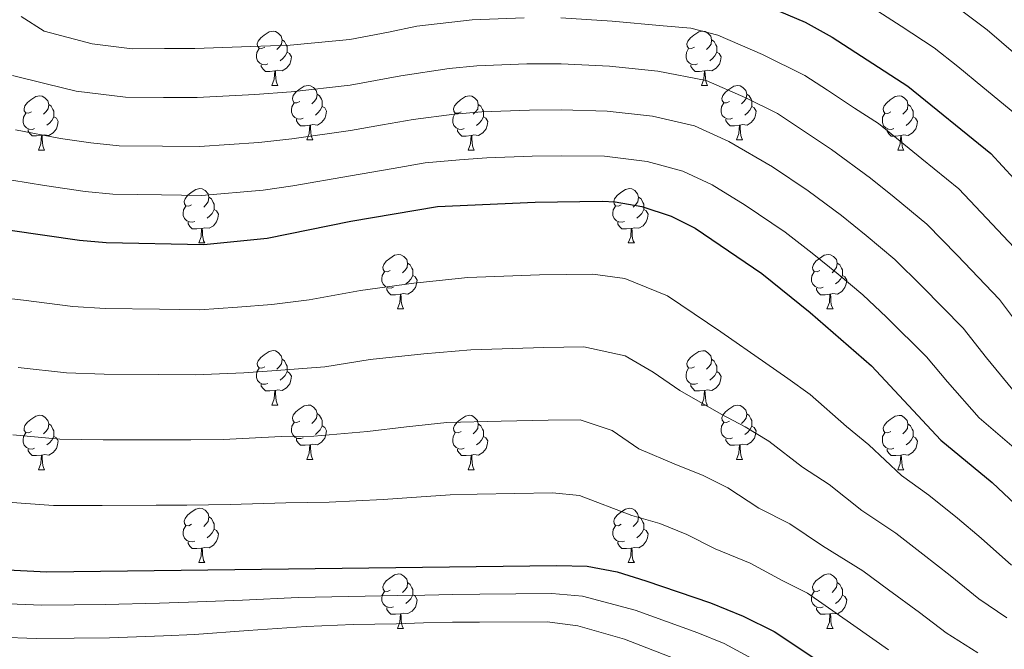
# Model space of a CAD drawing. Units: metres. Extents: x 633166 to 637680, y 4764035 to 4767093.
# Drawn here: x 634489 to 634671, y 4765309 to 4765426 of the extents above; entities that cross this region are included whole.
import ezdxf

# ---------------------------------------------------------------- set-up
doc = ezdxf.new("R2010")
doc.units = ezdxf.units.M
doc.header["$MEASUREMENT"] = 0
for name, color, linetype, lineweight in [('Nivel 36', 7, 'Continuous', 0), ('Nivel 4', 7, 'Continuous', 0), ('Nivel 5', 7, 'Continuous', 0), ('Nivel 61', 7, 'Continuous', 0), ('Nivel 63', 7, 'Continuous', 0)]:
    doc.layers.add(name, color=color, linetype=linetype, lineweight=lineweight)

msp = doc.modelspace()

# ---------------------------------------------------------------- linework, layer by layer
at = {"layer": 'Nivel 36', "color": 92, "linetype": 'Continuous', "lineweight": 0}
for p, q in [((634535.65, 4765413.4, 0.01), (634536.77, 4765413.4, 0.01)), ((634614.97, 4765413.4, 0.01), (634616.1, 4765413.4, 0.01)), ((634542.12, 4765403.37, 0.01), (634543.25, 4765403.37, 0.01)), ((634621.45, 4765403.37, 0.01), (634622.57, 4765403.37, 0.01)), ((634492.57, 4765401.47, 0.01), (634493.69, 4765401.47, 0.01)), ((634571.89, 4765401.46, 0.01), (634573.02, 4765401.46, 0.01)), ((634651.22, 4765401.46, 0.01), (634652.35, 4765401.46, 0.01)), ((634522.14, 4765384.32, 0.01), (634523.27, 4765384.32, 0.01)), ((634601.47, 4765384.32, 0.01), (634602.6, 4765384.32, 0.01)), ((634558.83, 4765372.18, 0.01), (634559.96, 4765372.18, 0.01)), ((634638.16, 4765372.18, 0.01), (634639.29, 4765372.18, 0.01)), ((634535.65, 4765354.41, 0.01), (634536.77, 4765354.41, 0.01)), ((634614.97, 4765354.41, 0.01), (634616.1, 4765354.41, 0.01)), ((634542.12, 4765344.38, 0.01), (634543.25, 4765344.38, 0.01)), ((634621.45, 4765344.37, 0.01), (634622.57, 4765344.37, 0.01)), ((634492.57, 4765342.47, 0.01), (634493.69, 4765342.47, 0.01)), ((634571.89, 4765342.47, 0.01), (634573.02, 4765342.47, 0.01)), ((634651.22, 4765342.47, 0.01), (634652.35, 4765342.47, 0.01)), ((634522.14, 4765325.33, 0.01), (634523.27, 4765325.33, 0.01)), ((634601.47, 4765325.33, 0.01), (634602.6, 4765325.33, 0.01)), ((634558.83, 4765313.19, 0.01), (634559.96, 4765313.19, 0.01)), ((634638.16, 4765313.18, 0.01), (634639.29, 4765313.18, 0.01))]:
    msp.add_line(p, q, dxfattribs=at)
at = {"layer": 'Nivel 36', "color": 92, "linetype": 'Continuous', "lineweight": 0, "elevation": 0.01, "flags": 128}
for points in [[(634534.35, 4765420.46), (634533.82, 4765420.2), (634533.29, 4765420.25), (634533.02, 4765420.62), (634532.97, 4765421.05), (634533.13, 4765421.57), (634533.61, 4765422.16), (634534.24, 4765422.69), (634535.14, 4765423.28), (634535.89, 4765423.44), (634536.31, 4765423.38), (634536.84, 4765423.07), (634537.37, 4765422.48), (634537.53, 4765421.84), (634537.42, 4765420.99), (634537, 4765420.46), (634536.58, 4765420.04)], [(634613.67, 4765420.46), (634613.15, 4765420.2), (634612.61, 4765420.25), (634612.35, 4765420.62), (634612.29, 4765421.05), (634612.45, 4765421.57), (634612.93, 4765422.16), (634613.57, 4765422.69), (634614.47, 4765423.28), (634615.22, 4765423.44), (634615.64, 4765423.38), (634616.17, 4765423.07), (634616.7, 4765422.48), (634616.86, 4765421.84), (634616.75, 4765420.99), (634616.33, 4765420.46), (634615.91, 4765420.04)], [(634537.53, 4765421.84), (634538.01, 4765421.53), (634538.32, 4765420.89), (634538.48, 4765420.57), (634538.48, 4765419.99), (634538.48, 4765419.56), (634538.11, 4765418.87), (634537.69, 4765418.39), (634537.21, 4765417.97)], [(634616.86, 4765421.84), (634617.33, 4765421.53), (634617.65, 4765420.89), (634617.81, 4765420.57), (634617.81, 4765419.99), (634617.81, 4765419.56), (634617.44, 4765418.87), (634617.02, 4765418.39), (634616.54, 4765417.97)], [(634534.93, 4765417.38), (634534.51, 4765417.22), (634533.92, 4765417.28), (634533.45, 4765417.49), (634533.02, 4765417.92), (634532.81, 4765418.5), (634532.81, 4765418.92), (634532.86, 4765419.51), (634533.29, 4765420.2)], [(634538.48, 4765419.56), (634538.94, 4765419.31), (634539.28, 4765418.7), (634539.17, 4765417.97), (634538.96, 4765417.33), (634538.38, 4765416.59), (634537.58, 4765416.11), (634536.73, 4765416.22), (634536.3, 4765416.09)], [(634614.26, 4765417.38), (634613.83, 4765417.22), (634613.25, 4765417.28), (634612.77, 4765417.49), (634612.35, 4765417.92), (634612.13, 4765418.5), (634612.13, 4765418.92), (634612.19, 4765419.51), (634612.61, 4765420.2)], [(634617.81, 4765419.56), (634618.27, 4765419.31), (634618.61, 4765418.7), (634618.5, 4765417.97), (634618.29, 4765417.33), (634617.71, 4765416.59), (634616.91, 4765416.11), (634616.06, 4765416.22), (634615.63, 4765416.09)], [(634536.19, 4765416.09), (634535.3, 4765416), (634534.46, 4765416), (634534.03, 4765416.43), (634533.71, 4765416.91), (634533.71, 4765417.22)], [(634535.65, 4765413.4), (634536.08, 4765414.56), (634536.19, 4765416.09), (634536.3, 4765416.09), (634536.34, 4765415.5), (634536.37, 4765414.82), (634536.44, 4765414.2), (634536.56, 4765413.8), (634536.77, 4765413.4)], [(634615.52, 4765416.09), (634614.63, 4765416), (634613.79, 4765416), (634613.36, 4765416.43), (634613.04, 4765416.91), (634613.04, 4765417.22)], [(634614.97, 4765413.4), (634615.41, 4765414.56), (634615.52, 4765416.09), (634615.63, 4765416.09), (634615.67, 4765415.5), (634615.7, 4765414.82), (634615.77, 4765414.2), (634615.89, 4765413.8), (634616.1, 4765413.4)], [(634540.82, 4765410.43), (634540.29, 4765410.16), (634539.76, 4765410.22), (634539.5, 4765410.59), (634539.44, 4765411.01), (634539.6, 4765411.53), (634540.08, 4765412.13), (634540.72, 4765412.66), (634541.62, 4765413.24), (634542.36, 4765413.4), (634542.79, 4765413.35), (634543.32, 4765413.03), (634543.85, 4765412.45), (634544.01, 4765411.81), (634543.9, 4765410.96), (634543.47, 4765410.43), (634543.05, 4765410)], [(634620.15, 4765410.43), (634619.62, 4765410.16), (634619.09, 4765410.22), (634618.83, 4765410.59), (634618.77, 4765411.01), (634618.93, 4765411.53), (634619.41, 4765412.13), (634620.05, 4765412.66), (634620.95, 4765413.24), (634621.69, 4765413.4), (634622.11, 4765413.35), (634622.65, 4765413.03), (634623.17, 4765412.45), (634623.33, 4765411.81), (634623.23, 4765410.96), (634622.8, 4765410.43), (634622.38, 4765410)], [(634491.27, 4765408.53), (634490.74, 4765408.26), (634490.21, 4765408.32), (634489.94, 4765408.69), (634489.89, 4765409.11), (634490.05, 4765409.63), (634490.53, 4765410.23), (634491.16, 4765410.76), (634492.06, 4765411.34), (634492.81, 4765411.5), (634493.23, 4765411.45), (634493.76, 4765411.13), (634494.29, 4765410.55), (634494.45, 4765409.91), (634494.34, 4765409.06), (634493.92, 4765408.53), (634493.5, 4765408.1)], [(634544.01, 4765411.81), (634544.48, 4765411.49), (634544.8, 4765410.85), (634544.96, 4765410.53), (634544.96, 4765409.95), (634544.96, 4765409.53), (634544.59, 4765408.84), (634544.17, 4765408.36), (634543.69, 4765407.94)], [(634570.59, 4765408.52), (634570.07, 4765408.26), (634569.53, 4765408.31), (634569.27, 4765408.68), (634569.21, 4765409.11), (634569.37, 4765409.63), (634569.85, 4765410.22), (634570.49, 4765410.75), (634571.39, 4765411.34), (634572.13, 4765411.5), (634572.56, 4765411.44), (634573.09, 4765411.13), (634573.62, 4765410.54), (634573.78, 4765409.9), (634573.67, 4765409.05), (634573.25, 4765408.52), (634572.83, 4765408.1)], [(634623.33, 4765411.81), (634623.81, 4765411.49), (634624.13, 4765410.85), (634624.29, 4765410.53), (634624.29, 4765409.95), (634624.29, 4765409.53), (634623.91, 4765408.84), (634623.49, 4765408.36), (634623.01, 4765407.94)], [(634649.92, 4765408.52), (634649.39, 4765408.25), (634648.86, 4765408.31), (634648.6, 4765408.68), (634648.54, 4765409.11), (634648.7, 4765409.63), (634649.18, 4765410.22), (634649.82, 4765410.75), (634650.72, 4765411.33), (634651.46, 4765411.49), (634651.89, 4765411.44), (634652.42, 4765411.13), (634652.95, 4765410.54), (634653.11, 4765409.9), (634653, 4765409.05), (634652.57, 4765408.52), (634652.15, 4765408.09)], [(634494.45, 4765409.91), (634494.93, 4765409.59), (634495.24, 4765408.95), (634495.4, 4765408.63), (634495.4, 4765408.05), (634495.4, 4765407.63), (634495.03, 4765406.94), (634494.61, 4765406.46), (634494.13, 4765406.04)], [(634541.41, 4765407.35), (634540.98, 4765407.19), (634540.4, 4765407.25), (634539.92, 4765407.46), (634539.5, 4765407.88), (634539.28, 4765408.47), (634539.28, 4765408.89), (634539.34, 4765409.47), (634539.76, 4765410.16)], [(634544.96, 4765409.53), (634545.41, 4765409.28), (634545.76, 4765408.66), (634545.65, 4765407.94), (634545.44, 4765407.3), (634544.85, 4765406.56), (634544.06, 4765406.08), (634543.21, 4765406.18), (634542.78, 4765406.05)], [(634573.78, 4765409.9), (634574.25, 4765409.59), (634574.57, 4765408.95), (634574.73, 4765408.63), (634574.73, 4765408.05), (634574.73, 4765407.62), (634574.36, 4765406.93), (634573.94, 4765406.45), (634573.46, 4765406.03)], [(634620.73, 4765407.35), (634620.31, 4765407.19), (634619.73, 4765407.25), (634619.25, 4765407.46), (634618.83, 4765407.88), (634618.61, 4765408.47), (634618.61, 4765408.89), (634618.67, 4765409.47), (634619.09, 4765410.16)], [(634624.29, 4765409.53), (634624.74, 4765409.28), (634625.09, 4765408.66), (634624.97, 4765407.94), (634624.77, 4765407.3), (634624.18, 4765406.56), (634623.39, 4765406.08), (634622.53, 4765406.18), (634622.11, 4765406.05)], [(634653.11, 4765409.9), (634653.58, 4765409.59), (634653.9, 4765408.95), (634654.06, 4765408.63), (634654.06, 4765408.05), (634654.06, 4765407.62), (634653.69, 4765406.93), (634653.27, 4765406.45), (634652.79, 4765406.03)], [(634491.85, 4765405.45), (634491.43, 4765405.29), (634490.84, 4765405.35), (634490.37, 4765405.56), (634489.94, 4765405.98), (634489.73, 4765406.57), (634489.73, 4765406.99), (634489.78, 4765407.57), (634490.21, 4765408.26)], [(634495.4, 4765407.63), (634495.86, 4765407.38), (634496.2, 4765406.76), (634496.09, 4765406.04), (634495.88, 4765405.4), (634495.3, 4765404.66), (634494.5, 4765404.18), (634493.65, 4765404.28), (634493.22, 4765404.15)], [(634542.67, 4765406.05), (634541.78, 4765405.97), (634540.93, 4765405.97), (634540.51, 4765406.4), (634540.19, 4765406.87), (634540.19, 4765407.19)], [(634571.18, 4765405.44), (634570.75, 4765405.28), (634570.17, 4765405.34), (634569.69, 4765405.55), (634569.27, 4765405.98), (634569.05, 4765406.56), (634569.05, 4765406.98), (634569.11, 4765407.57), (634569.53, 4765408.26)], [(634574.73, 4765407.62), (634575.19, 4765407.37), (634575.53, 4765406.76), (634575.42, 4765406.03), (634575.21, 4765405.39), (634574.63, 4765404.65), (634573.83, 4765404.17), (634572.98, 4765404.28), (634572.55, 4765404.15)], [(634621.99, 4765406.05), (634621.11, 4765405.97), (634620.26, 4765405.97), (634619.83, 4765406.4), (634619.51, 4765406.87), (634619.51, 4765407.19)], [(634650.51, 4765405.44), (634650.08, 4765405.28), (634649.5, 4765405.34), (634649.02, 4765405.55), (634648.6, 4765405.97), (634648.38, 4765406.56), (634648.38, 4765406.98), (634648.44, 4765407.57), (634648.86, 4765408.25)], [(634654.06, 4765407.62), (634654.51, 4765407.37), (634654.86, 4765406.75), (634654.75, 4765406.03), (634654.54, 4765405.39), (634653.95, 4765404.65), (634653.16, 4765404.17), (634652.31, 4765404.27), (634651.88, 4765404.15)], [(634493.11, 4765404.15), (634492.22, 4765404.07), (634491.38, 4765404.07), (634490.95, 4765404.5), (634490.63, 4765404.97), (634490.63, 4765405.29)], [(634542.12, 4765403.37), (634542.56, 4765404.53), (634542.67, 4765406.05), (634542.78, 4765406.05), (634542.81, 4765405.47), (634542.85, 4765404.78), (634542.92, 4765404.17), (634543.03, 4765403.77), (634543.25, 4765403.37)], [(634572.44, 4765404.15), (634571.55, 4765404.06), (634570.71, 4765404.06), (634570.28, 4765404.49), (634569.96, 4765404.97), (634569.96, 4765405.28)], [(634621.45, 4765403.37), (634621.89, 4765404.53), (634621.99, 4765406.05), (634622.11, 4765406.05), (634622.14, 4765405.47), (634622.17, 4765404.78), (634622.25, 4765404.17), (634622.36, 4765403.77), (634622.57, 4765403.37)], [(634651.77, 4765404.15), (634650.88, 4765404.06), (634650.03, 4765404.06), (634649.61, 4765404.49), (634649.29, 4765404.97), (634649.29, 4765405.28)], [(634492.57, 4765401.47), (634493, 4765402.63), (634493.11, 4765404.15), (634493.22, 4765404.15), (634493.26, 4765403.57), (634493.29, 4765402.88), (634493.36, 4765402.27), (634493.48, 4765401.87), (634493.69, 4765401.47)], [(634571.89, 4765401.46), (634572.33, 4765402.62), (634572.44, 4765404.15), (634572.55, 4765404.15), (634572.59, 4765403.56), (634572.62, 4765402.88), (634572.69, 4765402.26), (634572.81, 4765401.86), (634573.02, 4765401.46)], [(634651.22, 4765401.46), (634651.66, 4765402.62), (634651.77, 4765404.15), (634651.88, 4765404.15), (634651.91, 4765403.56), (634651.95, 4765402.87), (634652.02, 4765402.26), (634652.13, 4765401.86), (634652.35, 4765401.46)], [(634520.84, 4765391.38), (634520.31, 4765391.12), (634519.78, 4765391.17), (634519.52, 4765391.54), (634519.46, 4765391.97), (634519.62, 4765392.49), (634520.1, 4765393.08), (634520.74, 4765393.61), (634521.64, 4765394.2), (634522.38, 4765394.36), (634522.81, 4765394.3), (634523.34, 4765393.99), (634523.87, 4765393.4), (634524.03, 4765392.76), (634523.92, 4765391.91), (634523.49, 4765391.38), (634523.07, 4765390.96)], [(634600.17, 4765391.38), (634599.64, 4765391.11), (634599.11, 4765391.17), (634598.85, 4765391.54), (634598.79, 4765391.96), (634598.95, 4765392.48), (634599.43, 4765393.08), (634600.07, 4765393.61), (634600.97, 4765394.19), (634601.71, 4765394.35), (634602.14, 4765394.3), (634602.67, 4765393.98), (634603.2, 4765393.4), (634603.36, 4765392.76), (634603.25, 4765391.91), (634602.82, 4765391.38), (634602.4, 4765390.95)], [(634524.03, 4765392.76), (634524.5, 4765392.45), (634524.82, 4765391.81), (634524.98, 4765391.49), (634524.98, 4765390.91), (634524.98, 4765390.48), (634524.61, 4765389.79), (634524.19, 4765389.31), (634523.71, 4765388.89)], [(634603.36, 4765392.76), (634603.83, 4765392.44), (634604.15, 4765391.8), (634604.31, 4765391.48), (634604.31, 4765390.9), (634604.31, 4765390.48), (634603.94, 4765389.79), (634603.52, 4765389.31), (634603.04, 4765388.89)], [(634521.43, 4765388.3), (634521, 4765388.14), (634520.42, 4765388.2), (634519.94, 4765388.41), (634519.52, 4765388.84), (634519.3, 4765389.42), (634519.3, 4765389.84), (634519.36, 4765390.43), (634519.78, 4765391.12)], [(634524.98, 4765390.48), (634525.43, 4765390.23), (634525.78, 4765389.62), (634525.67, 4765388.89), (634525.46, 4765388.25), (634524.87, 4765387.51), (634524.08, 4765387.03), (634523.23, 4765387.14), (634522.8, 4765387.01)], [(634600.76, 4765388.3), (634600.33, 4765388.14), (634599.75, 4765388.2), (634599.27, 4765388.41), (634598.85, 4765388.83), (634598.63, 4765389.42), (634598.63, 4765389.84), (634598.69, 4765390.42), (634599.11, 4765391.11)], [(634604.31, 4765390.48), (634604.76, 4765390.23), (634605.11, 4765389.61), (634605, 4765388.89), (634604.79, 4765388.25), (634604.2, 4765387.51), (634603.41, 4765387.03), (634602.56, 4765387.13), (634602.13, 4765387)], [(634522.69, 4765387.01), (634521.8, 4765386.92), (634520.95, 4765386.92), (634520.53, 4765387.35), (634520.21, 4765387.83), (634520.21, 4765388.14)], [(634522.14, 4765384.32), (634522.58, 4765385.48), (634522.69, 4765387.01), (634522.8, 4765387.01), (634522.83, 4765386.42), (634522.87, 4765385.74), (634522.94, 4765385.12), (634523.05, 4765384.72), (634523.27, 4765384.32)], [(634602.02, 4765387), (634601.13, 4765386.92), (634600.28, 4765386.92), (634599.86, 4765387.35), (634599.54, 4765387.82), (634599.54, 4765388.14)], [(634601.47, 4765384.32), (634601.91, 4765385.48), (634602.02, 4765387), (634602.13, 4765387), (634602.16, 4765386.42), (634602.2, 4765385.73), (634602.27, 4765385.12), (634602.38, 4765384.72), (634602.6, 4765384.32)], [(634557.53, 4765379.24), (634557.01, 4765378.97), (634556.47, 4765379.03), (634556.21, 4765379.4), (634556.15, 4765379.83), (634556.31, 4765380.35), (634556.79, 4765380.94), (634557.43, 4765381.47), (634558.33, 4765382.05), (634559.07, 4765382.21), (634559.5, 4765382.16), (634560.03, 4765381.85), (634560.56, 4765381.26), (634560.72, 4765380.62), (634560.61, 4765379.77), (634560.19, 4765379.24), (634559.77, 4765378.81)], [(634636.86, 4765379.24), (634636.33, 4765378.97), (634635.8, 4765379.03), (634635.54, 4765379.4), (634635.48, 4765379.82), (634635.64, 4765380.34), (634636.12, 4765380.94), (634636.76, 4765381.47), (634637.66, 4765382.05), (634638.4, 4765382.21), (634638.83, 4765382.16), (634639.36, 4765381.84), (634639.89, 4765381.26), (634640.05, 4765380.62), (634639.94, 4765379.77), (634639.51, 4765379.24), (634639.09, 4765378.81)], [(634560.72, 4765380.62), (634561.19, 4765380.31), (634561.51, 4765379.67), (634561.67, 4765379.35), (634561.67, 4765378.77), (634561.67, 4765378.34), (634561.3, 4765377.65), (634560.88, 4765377.17), (634560.4, 4765376.75)], [(634640.05, 4765380.62), (634640.52, 4765380.3), (634640.84, 4765379.66), (634641, 4765379.34), (634641, 4765378.76), (634641, 4765378.34), (634640.63, 4765377.65), (634640.21, 4765377.17), (634639.73, 4765376.75)], [(634558.12, 4765376.16), (634557.69, 4765376), (634557.11, 4765376.06), (634556.63, 4765376.27), (634556.21, 4765376.69), (634555.99, 4765377.28), (634555.99, 4765377.7), (634556.05, 4765378.29), (634556.47, 4765378.97)], [(634561.67, 4765378.34), (634562.13, 4765378.09), (634562.47, 4765377.47), (634562.36, 4765376.75), (634562.15, 4765376.11), (634561.57, 4765375.37), (634560.77, 4765374.89), (634559.92, 4765374.99), (634559.49, 4765374.87)], [(634637.45, 4765376.16), (634637.02, 4765376), (634636.44, 4765376.06), (634635.96, 4765376.27), (634635.54, 4765376.69), (634635.32, 4765377.28), (634635.32, 4765377.7), (634635.38, 4765378.28), (634635.8, 4765378.97)], [(634641, 4765378.34), (634641.45, 4765378.09), (634641.8, 4765377.47), (634641.69, 4765376.75), (634641.48, 4765376.11), (634640.89, 4765375.37), (634640.1, 4765374.89), (634639.25, 4765374.99), (634638.82, 4765374.86)], [(634559.38, 4765374.87), (634558.49, 4765374.78), (634557.65, 4765374.78), (634557.22, 4765375.21), (634556.9, 4765375.69), (634556.9, 4765376)], [(634638.71, 4765374.86), (634637.82, 4765374.78), (634636.97, 4765374.78), (634636.55, 4765375.21), (634636.23, 4765375.68), (634636.23, 4765376)], [(634558.83, 4765372.18), (634559.27, 4765373.34), (634559.38, 4765374.87), (634559.49, 4765374.87), (634559.53, 4765374.28), (634559.56, 4765373.59), (634559.63, 4765372.98), (634559.75, 4765372.58), (634559.96, 4765372.18)], [(634638.16, 4765372.18), (634638.6, 4765373.34), (634638.71, 4765374.86), (634638.82, 4765374.86), (634638.85, 4765374.28), (634638.89, 4765373.59), (634638.96, 4765372.98), (634639.07, 4765372.58), (634639.29, 4765372.18)], [(634534.35, 4765361.47), (634533.82, 4765361.21), (634533.29, 4765361.26), (634533.02, 4765361.63), (634532.97, 4765362.06), (634533.13, 4765362.58), (634533.61, 4765363.17), (634534.24, 4765363.7), (634535.14, 4765364.29), (634535.89, 4765364.45), (634536.31, 4765364.39), (634536.84, 4765364.08), (634537.37, 4765363.49), (634537.53, 4765362.85), (634537.42, 4765362), (634537, 4765361.47), (634536.58, 4765361.05)], [(634613.67, 4765361.47), (634613.14, 4765361.2), (634612.61, 4765361.26), (634612.35, 4765361.63), (634612.29, 4765362.05), (634612.45, 4765362.57), (634612.93, 4765363.17), (634613.57, 4765363.7), (634614.47, 4765364.28), (634615.21, 4765364.44), (634615.64, 4765364.39), (634616.17, 4765364.07), (634616.7, 4765363.49), (634616.86, 4765362.85), (634616.75, 4765362), (634616.33, 4765361.47), (634615.9, 4765361.04)], [(634537.53, 4765362.85), (634538.01, 4765362.54), (634538.32, 4765361.9), (634538.48, 4765361.58), (634538.48, 4765361), (634538.48, 4765360.57), (634538.11, 4765359.88), (634537.69, 4765359.4), (634537.21, 4765358.98)], [(634616.86, 4765362.85), (634617.33, 4765362.53), (634617.65, 4765361.89), (634617.81, 4765361.57), (634617.81, 4765360.99), (634617.81, 4765360.57), (634617.44, 4765359.88), (634617.02, 4765359.4), (634616.54, 4765358.98)], [(634534.93, 4765358.39), (634534.51, 4765358.23), (634533.92, 4765358.29), (634533.45, 4765358.5), (634533.02, 4765358.93), (634532.81, 4765359.51), (634532.81, 4765359.93), (634532.86, 4765360.52), (634533.29, 4765361.21)], [(634538.48, 4765360.57), (634538.94, 4765360.32), (634539.28, 4765359.71), (634539.17, 4765358.98), (634538.96, 4765358.34), (634538.38, 4765357.6), (634537.58, 4765357.12), (634536.73, 4765357.23), (634536.3, 4765357.1)], [(634614.26, 4765358.39), (634613.83, 4765358.23), (634613.25, 4765358.29), (634612.77, 4765358.5), (634612.35, 4765358.92), (634612.13, 4765359.51), (634612.13, 4765359.93), (634612.19, 4765360.51), (634612.61, 4765361.2)], [(634617.81, 4765360.57), (634618.27, 4765360.32), (634618.61, 4765359.7), (634618.5, 4765358.98), (634618.29, 4765358.34), (634617.7, 4765357.6), (634616.91, 4765357.12), (634616.06, 4765357.22), (634615.63, 4765357.09)], [(634536.19, 4765357.1), (634535.3, 4765357.01), (634534.46, 4765357.01), (634534.03, 4765357.44), (634533.71, 4765357.92), (634533.71, 4765358.23)], [(634615.52, 4765357.09), (634614.63, 4765357.01), (634613.78, 4765357.01), (634613.36, 4765357.44), (634613.04, 4765357.91), (634613.04, 4765358.23)], [(634535.65, 4765354.41), (634536.08, 4765355.57), (634536.19, 4765357.1), (634536.3, 4765357.1), (634536.34, 4765356.51), (634536.37, 4765355.83), (634536.44, 4765355.21), (634536.56, 4765354.81), (634536.77, 4765354.41)], [(634614.97, 4765354.41), (634615.41, 4765355.57), (634615.52, 4765357.09), (634615.63, 4765357.09), (634615.66, 4765356.51), (634615.7, 4765355.82), (634615.77, 4765355.21), (634615.88, 4765354.81), (634616.1, 4765354.41)], [(634540.82, 4765351.44), (634540.29, 4765351.17), (634539.76, 4765351.23), (634539.5, 4765351.6), (634539.44, 4765352.02), (634539.6, 4765352.54), (634540.08, 4765353.14), (634540.72, 4765353.67), (634541.62, 4765354.25), (634542.36, 4765354.41), (634542.79, 4765354.36), (634543.32, 4765354.04), (634543.85, 4765353.46), (634544.01, 4765352.82), (634543.9, 4765351.97), (634543.47, 4765351.44), (634543.05, 4765351.01)], [(634620.15, 4765351.43), (634619.62, 4765351.17), (634619.09, 4765351.22), (634618.82, 4765351.59), (634618.77, 4765352.02), (634618.93, 4765352.54), (634619.41, 4765353.13), (634620.04, 4765353.66), (634620.94, 4765354.25), (634621.69, 4765354.41), (634622.11, 4765354.35), (634622.64, 4765354.04), (634623.17, 4765353.45), (634623.33, 4765352.81), (634623.22, 4765351.96), (634622.8, 4765351.43), (634622.38, 4765351.01)], [(634491.27, 4765349.53), (634490.74, 4765349.27), (634490.21, 4765349.32), (634489.94, 4765349.69), (634489.89, 4765350.12), (634490.05, 4765350.64), (634490.53, 4765351.23), (634491.16, 4765351.76), (634492.06, 4765352.35), (634492.81, 4765352.51), (634493.23, 4765352.45), (634493.76, 4765352.14), (634494.29, 4765351.55), (634494.45, 4765350.91), (634494.34, 4765350.06), (634493.92, 4765349.53), (634493.5, 4765349.11)], [(634544.01, 4765352.82), (634544.48, 4765352.5), (634544.8, 4765351.86), (634544.96, 4765351.54), (634544.96, 4765350.96), (634544.96, 4765350.54), (634544.59, 4765349.85), (634544.17, 4765349.37), (634543.69, 4765348.95)], [(634570.59, 4765349.53), (634570.06, 4765349.27), (634569.53, 4765349.32), (634569.27, 4765349.69), (634569.21, 4765350.11), (634569.37, 4765350.63), (634569.85, 4765351.23), (634570.49, 4765351.76), (634571.39, 4765352.35), (634572.13, 4765352.51), (634572.56, 4765352.45), (634573.09, 4765352.13), (634573.62, 4765351.55), (634573.78, 4765350.91), (634573.67, 4765350.06), (634573.24, 4765349.53), (634572.82, 4765349.11)], [(634623.33, 4765352.81), (634623.81, 4765352.5), (634624.12, 4765351.86), (634624.28, 4765351.54), (634624.28, 4765350.96), (634624.28, 4765350.53), (634623.91, 4765349.84), (634623.49, 4765349.36), (634623.01, 4765348.94)], [(634649.92, 4765349.53), (634649.39, 4765349.26), (634648.86, 4765349.32), (634648.6, 4765349.69), (634648.54, 4765350.11), (634648.7, 4765350.63), (634649.18, 4765351.23), (634649.82, 4765351.76), (634650.72, 4765352.34), (634651.46, 4765352.5), (634651.89, 4765352.45), (634652.42, 4765352.13), (634652.95, 4765351.55), (634653.11, 4765350.91), (634653, 4765350.06), (634652.57, 4765349.53), (634652.15, 4765349.1)], [(634494.45, 4765350.91), (634494.93, 4765350.6), (634495.24, 4765349.96), (634495.4, 4765349.64), (634495.4, 4765349.06), (634495.4, 4765348.63), (634495.03, 4765347.94), (634494.61, 4765347.46), (634494.13, 4765347.04)], [(634541.41, 4765348.36), (634540.98, 4765348.2), (634540.4, 4765348.26), (634539.92, 4765348.47), (634539.5, 4765348.89), (634539.28, 4765349.48), (634539.28, 4765349.9), (634539.34, 4765350.48), (634539.76, 4765351.17)], [(634544.96, 4765350.54), (634545.41, 4765350.29), (634545.76, 4765349.67), (634545.65, 4765348.95), (634545.44, 4765348.31), (634544.85, 4765347.57), (634544.06, 4765347.09), (634543.21, 4765347.19), (634542.78, 4765347.06)], [(634573.78, 4765350.91), (634574.25, 4765350.59), (634574.57, 4765349.95), (634574.73, 4765349.63), (634574.73, 4765349.05), (634574.73, 4765348.63), (634574.36, 4765347.94), (634573.94, 4765347.46), (634573.46, 4765347.04)], [(634620.73, 4765348.35), (634620.31, 4765348.19), (634619.72, 4765348.25), (634619.25, 4765348.46), (634618.82, 4765348.89), (634618.61, 4765349.47), (634618.61, 4765349.89), (634618.66, 4765350.48), (634619.09, 4765351.17)], [(634624.28, 4765350.53), (634624.74, 4765350.28), (634625.08, 4765349.67), (634624.97, 4765348.94), (634624.76, 4765348.3), (634624.18, 4765347.56), (634623.38, 4765347.08), (634622.53, 4765347.19), (634622.1, 4765347.06)], [(634653.11, 4765350.91), (634653.58, 4765350.59), (634653.9, 4765349.95), (634654.06, 4765349.63), (634654.06, 4765349.05), (634654.06, 4765348.63), (634653.69, 4765347.94), (634653.27, 4765347.46), (634652.79, 4765347.04)], [(634491.85, 4765346.45), (634491.43, 4765346.29), (634490.84, 4765346.35), (634490.37, 4765346.56), (634489.94, 4765346.99), (634489.73, 4765347.57), (634489.73, 4765347.99), (634489.78, 4765348.58), (634490.21, 4765349.27)], [(634495.4, 4765348.63), (634495.86, 4765348.38), (634496.2, 4765347.77), (634496.09, 4765347.04), (634495.88, 4765346.4), (634495.3, 4765345.66), (634494.5, 4765345.18), (634493.65, 4765345.29), (634493.22, 4765345.16)], [(634571.18, 4765346.45), (634570.75, 4765346.29), (634570.17, 4765346.35), (634569.69, 4765346.56), (634569.27, 4765346.99), (634569.05, 4765347.57), (634569.05, 4765347.99), (634569.11, 4765348.57), (634569.53, 4765349.27)], [(634574.73, 4765348.63), (634575.18, 4765348.38), (634575.53, 4765347.77), (634575.42, 4765347.04), (634575.21, 4765346.4), (634574.62, 4765345.66), (634573.83, 4765345.18), (634572.98, 4765345.29), (634572.55, 4765345.15)], [(634650.51, 4765346.45), (634650.08, 4765346.29), (634649.5, 4765346.35), (634649.02, 4765346.56), (634648.6, 4765346.98), (634648.38, 4765347.57), (634648.38, 4765347.99), (634648.44, 4765348.57), (634648.86, 4765349.26)], [(634654.06, 4765348.63), (634654.51, 4765348.38), (634654.86, 4765347.76), (634654.75, 4765347.04), (634654.54, 4765346.4), (634653.95, 4765345.66), (634653.16, 4765345.18), (634652.31, 4765345.28), (634651.88, 4765345.15)], [(634542.67, 4765347.06), (634541.78, 4765346.98), (634540.93, 4765346.98), (634540.51, 4765347.41), (634540.19, 4765347.88), (634540.19, 4765348.2)], [(634542.12, 4765344.38), (634542.56, 4765345.54), (634542.67, 4765347.06), (634542.78, 4765347.06), (634542.81, 4765346.48), (634542.85, 4765345.79), (634542.92, 4765345.18), (634543.03, 4765344.78), (634543.25, 4765344.38)], [(634621.99, 4765347.06), (634621.1, 4765346.97), (634620.26, 4765346.97), (634619.83, 4765347.4), (634619.51, 4765347.88), (634619.51, 4765348.19)], [(634621.45, 4765344.37), (634621.88, 4765345.53), (634621.99, 4765347.06), (634622.1, 4765347.06), (634622.14, 4765346.47), (634622.17, 4765345.79), (634622.24, 4765345.17), (634622.36, 4765344.77), (634622.57, 4765344.37)], [(634493.11, 4765345.16), (634492.22, 4765345.07), (634491.38, 4765345.07), (634490.95, 4765345.5), (634490.63, 4765345.98), (634490.63, 4765346.29)], [(634492.57, 4765342.47), (634493, 4765343.63), (634493.11, 4765345.16), (634493.22, 4765345.16), (634493.26, 4765344.57), (634493.29, 4765343.89), (634493.36, 4765343.27), (634493.48, 4765342.87), (634493.69, 4765342.47)], [(634572.44, 4765345.15), (634571.55, 4765345.07), (634570.7, 4765345.07), (634570.28, 4765345.5), (634569.96, 4765345.97), (634569.96, 4765346.29)], [(634571.89, 4765342.47), (634572.33, 4765343.63), (634572.44, 4765345.15), (634572.55, 4765345.15), (634572.58, 4765344.57), (634572.62, 4765343.89), (634572.69, 4765343.27), (634572.8, 4765342.87), (634573.02, 4765342.47)], [(634651.77, 4765345.15), (634650.88, 4765345.07), (634650.03, 4765345.07), (634649.61, 4765345.5), (634649.29, 4765345.97), (634649.29, 4765346.29)], [(634651.22, 4765342.47), (634651.66, 4765343.63), (634651.77, 4765345.15), (634651.88, 4765345.15), (634651.91, 4765344.57), (634651.95, 4765343.88), (634652.02, 4765343.27), (634652.13, 4765342.87), (634652.35, 4765342.47)], [(634520.84, 4765332.39), (634520.31, 4765332.12), (634519.78, 4765332.18), (634519.52, 4765332.55), (634519.46, 4765332.97), (634519.62, 4765333.49), (634520.1, 4765334.09), (634520.74, 4765334.62), (634521.64, 4765335.2), (634522.38, 4765335.36), (634522.81, 4765335.31), (634523.34, 4765334.99), (634523.87, 4765334.41), (634524.03, 4765333.77), (634523.92, 4765332.92), (634523.49, 4765332.39), (634523.07, 4765331.96)], [(634600.17, 4765332.39), (634599.64, 4765332.12), (634599.11, 4765332.18), (634598.85, 4765332.55), (634598.79, 4765332.97), (634598.95, 4765333.49), (634599.43, 4765334.09), (634600.07, 4765334.62), (634600.97, 4765335.2), (634601.71, 4765335.36), (634602.14, 4765335.31), (634602.67, 4765334.99), (634603.2, 4765334.41), (634603.36, 4765333.77), (634603.25, 4765332.92), (634602.82, 4765332.39), (634602.4, 4765331.96)], [(634524.03, 4765333.77), (634524.5, 4765333.45), (634524.82, 4765332.81), (634524.98, 4765332.49), (634524.98, 4765331.91), (634524.98, 4765331.49), (634524.61, 4765330.8), (634524.19, 4765330.32), (634523.71, 4765329.9)], [(634603.36, 4765333.77), (634603.83, 4765333.45), (634604.15, 4765332.81), (634604.31, 4765332.49), (634604.31, 4765331.91), (634604.31, 4765331.49), (634603.94, 4765330.8), (634603.52, 4765330.32), (634603.04, 4765329.9)], [(634521.43, 4765329.31), (634521, 4765329.15), (634520.42, 4765329.21), (634519.94, 4765329.42), (634519.52, 4765329.84), (634519.3, 4765330.43), (634519.3, 4765330.85), (634519.36, 4765331.43), (634519.78, 4765332.12)], [(634524.98, 4765331.49), (634525.43, 4765331.24), (634525.78, 4765330.62), (634525.67, 4765329.9), (634525.46, 4765329.26), (634524.87, 4765328.52), (634524.08, 4765328.04), (634523.23, 4765328.14), (634522.8, 4765328.01)], [(634600.76, 4765329.31), (634600.33, 4765329.15), (634599.75, 4765329.21), (634599.27, 4765329.42), (634598.85, 4765329.84), (634598.63, 4765330.43), (634598.63, 4765330.85), (634598.69, 4765331.43), (634599.11, 4765332.12)], [(634604.31, 4765331.49), (634604.76, 4765331.24), (634605.11, 4765330.62), (634605, 4765329.9), (634604.79, 4765329.26), (634604.2, 4765328.52), (634603.41, 4765328.04), (634602.56, 4765328.14), (634602.13, 4765328.01)], [(634522.69, 4765328.01), (634521.8, 4765327.93), (634520.95, 4765327.93), (634520.53, 4765328.36), (634520.21, 4765328.83), (634520.21, 4765329.15)], [(634602.02, 4765328.01), (634601.13, 4765327.93), (634600.28, 4765327.93), (634599.86, 4765328.36), (634599.54, 4765328.83), (634599.54, 4765329.15)], [(634522.14, 4765325.33), (634522.58, 4765326.49), (634522.69, 4765328.01), (634522.8, 4765328.01), (634522.83, 4765327.43), (634522.87, 4765326.74), (634522.94, 4765326.13), (634523.05, 4765325.73), (634523.27, 4765325.33)], [(634601.47, 4765325.33), (634601.91, 4765326.49), (634602.02, 4765328.01), (634602.13, 4765328.01), (634602.16, 4765327.43), (634602.2, 4765326.74), (634602.27, 4765326.13), (634602.38, 4765325.73), (634602.6, 4765325.33)], [(634557.53, 4765320.25), (634557, 4765319.98), (634556.47, 4765320.04), (634556.21, 4765320.41), (634556.15, 4765320.83), (634556.31, 4765321.35), (634556.79, 4765321.95), (634557.43, 4765322.48), (634558.33, 4765323.06), (634559.07, 4765323.22), (634559.5, 4765323.17), (634560.03, 4765322.85), (634560.56, 4765322.27), (634560.72, 4765321.63), (634560.61, 4765320.78), (634560.18, 4765320.25), (634559.76, 4765319.82)], [(634636.86, 4765320.24), (634636.33, 4765319.98), (634635.8, 4765320.03), (634635.54, 4765320.4), (634635.48, 4765320.83), (634635.64, 4765321.35), (634636.12, 4765321.94), (634636.76, 4765322.47), (634637.66, 4765323.06), (634638.4, 4765323.22), (634638.83, 4765323.16), (634639.36, 4765322.85), (634639.89, 4765322.26), (634640.05, 4765321.62), (634639.94, 4765320.77), (634639.51, 4765320.24), (634639.09, 4765319.82)], [(634560.72, 4765321.63), (634561.19, 4765321.31), (634561.51, 4765320.67), (634561.67, 4765320.35), (634561.67, 4765319.77), (634561.67, 4765319.35), (634561.3, 4765318.66), (634560.88, 4765318.18), (634560.4, 4765317.76)], [(634640.05, 4765321.62), (634640.52, 4765321.31), (634640.84, 4765320.67), (634641, 4765320.35), (634641, 4765319.77), (634641, 4765319.34), (634640.63, 4765318.65), (634640.21, 4765318.17), (634639.73, 4765317.75)], [(634558.12, 4765317.17), (634557.69, 4765317.01), (634557.11, 4765317.07), (634556.63, 4765317.28), (634556.21, 4765317.7), (634555.99, 4765318.29), (634555.99, 4765318.71), (634556.05, 4765319.29), (634556.47, 4765319.98)], [(634637.45, 4765317.16), (634637.02, 4765317), (634636.44, 4765317.06), (634635.96, 4765317.27), (634635.54, 4765317.7), (634635.32, 4765318.28), (634635.32, 4765318.7), (634635.38, 4765319.29), (634635.8, 4765319.98)], [(634561.67, 4765319.35), (634562.12, 4765319.1), (634562.47, 4765318.48), (634562.36, 4765317.76), (634562.15, 4765317.12), (634561.56, 4765316.38), (634560.77, 4765315.9), (634559.92, 4765316), (634559.49, 4765315.87)], [(634641, 4765319.34), (634641.45, 4765319.09), (634641.8, 4765318.48), (634641.69, 4765317.75), (634641.48, 4765317.11), (634640.89, 4765316.37), (634640.1, 4765315.89), (634639.25, 4765316), (634638.82, 4765315.87)], [(634559.38, 4765315.87), (634558.49, 4765315.79), (634557.64, 4765315.79), (634557.22, 4765316.22), (634556.9, 4765316.69), (634556.9, 4765317.01)], [(634558.83, 4765313.19), (634559.27, 4765314.35), (634559.38, 4765315.87), (634559.49, 4765315.87), (634559.52, 4765315.29), (634559.56, 4765314.6), (634559.63, 4765313.99), (634559.74, 4765313.59), (634559.96, 4765313.19)], [(634638.71, 4765315.87), (634637.82, 4765315.78), (634636.97, 4765315.78), (634636.55, 4765316.21), (634636.23, 4765316.69), (634636.23, 4765317)], [(634638.16, 4765313.18), (634638.6, 4765314.34), (634638.71, 4765315.87), (634638.82, 4765315.87), (634638.85, 4765315.28), (634638.89, 4765314.6), (634638.96, 4765313.98), (634639.07, 4765313.58), (634639.29, 4765313.18)]]:
    msp.add_lwpolyline(points, dxfattribs=at)
at = {"layer": 'Nivel 4', "color": 36, "linetype": 'Continuous', "lineweight": 30, "flags": 128}
for points, elevation in [([(634620.16, 4765431.02), (634634.13, 4765425.11), (634639.13, 4765422.31), (634653.07, 4765413.27), (634668.43, 4765400.86), (634683.52, 4765384.47)], 1025.01), ([(634480.85, 4765387.61), (634500.11, 4765384.86), (634505.09, 4765384.39), (634523.1, 4765384.04), (634534.77, 4765385.2), (634550.24, 4765388.36), (634566.25, 4765391.07), (634584.25, 4765391.84), (634596.63, 4765392.03), (634599.05, 4765391.93), (634603.96, 4765391.03), (634609.36, 4765389.25), (634613.83, 4765387.04), (634626.14, 4765378.67), (634635.07, 4765371.48), (634646.4, 4765361.65), (634659.21, 4765347.92), (634668.64, 4765340.13), (634678.2, 4765331.13)], 1050.01), ([(634390.29, 4765346.03), (634406.81, 4765337.41), (634412.33, 4765335.15), (634417.38, 4765333.5), (634427.5, 4765331.11), (634463.89, 4765326), (634475.88, 4765324.55), (634494.13, 4765323.59), (634588.27, 4765324.8), (634593.9, 4765324.64), (634599.42, 4765323.6), (634604.69, 4765321.93), (634616.65, 4765317.91), (634622.71, 4765315.44), (634628.38, 4765312.6), (634643.86, 4765302.36)], 1075.01)]:
    msp.add_lwpolyline(points, dxfattribs=dict(at, elevation=elevation))
at = {"layer": 'Nivel 5', "color": 36, "linetype": 'Continuous', "lineweight": 0, "flags": 128}
for points, elevation in [([(634647.56, 4765427.11), (634651.85, 4765424.35), (634657.93, 4765420.32), (634662.34, 4765416.9), (634666.94, 4765413.06), (634673.92, 4765407.35)], 1020.01), ([(634662.79, 4765427.37), (634667.72, 4765423.67), (634673.04, 4765419.13)], 1015.01), ([(634489.37, 4765426.14), (634493.62, 4765423.39), (634502.46, 4765421.06), (634509.84, 4765420.17), (634515.84, 4765420.19), (634521.44, 4765420.22), (634531.78, 4765420.57), (634539.06, 4765420.86), (634550.07, 4765421.85), (634557.18, 4765423.21), (634562.45, 4765424.32), (634572.63, 4765425.53), (634582.23, 4765425.87)], 1030.01), ([(634589.04, 4765425.91), (634598.49, 4765425.27), (634607.93, 4765424.41), (634613.03, 4765423.99), (634618, 4765422.67), (634626.26, 4765419.11), (634634.07, 4765415.26), (634638.25, 4765412.52), (634643.24, 4765409.23), (634647.68, 4765406.35), (634655.69, 4765399.88), (634662.51, 4765394.33), (634668.69, 4765387.79), (634676.77, 4765379.17)], 1030.01), ([(634487.75, 4765415.22), (634494.01, 4765413.7), (634499.53, 4765412.34), (634508.65, 4765411.22), (634515.65, 4765411.19), (634521.86, 4765411.17), (634532.52, 4765411.73), (634539.21, 4765412.2), (634550.11, 4765413.48), (634559.45, 4765415.17), (634568.37, 4765416.5), (634573.53, 4765417.02), (634582.73, 4765417.36), (634589.09, 4765417.41), (634598.02, 4765416.96), (634606.93, 4765416.06), (634615.84, 4765414.31), (634623.15, 4765411.09), (634629.01, 4765408.2), (634638.97, 4765401.59), (634646.19, 4765396.29), (634650.54, 4765392.78), (634656.6, 4765387.8), (634662.17, 4765382.07), (634670.03, 4765373.88), (634674.8, 4765367.47)], 1035.01), ([(634488.31, 4765405.19), (634496.61, 4765403.63), (634502.22, 4765402.83), (634507.46, 4765402.28), (634515.46, 4765402.19), (634522.27, 4765402.13), (634533.27, 4765402.88), (634539.36, 4765403.53), (634550.15, 4765405.1), (634556.07, 4765406.1), (634561.72, 4765407.14), (634569.33, 4765408.09), (634574.44, 4765408.51), (634583.24, 4765408.86), (634589.14, 4765408.91), (634597.56, 4765408.65), (634605.94, 4765407.72), (634613.68, 4765405.96), (634620.05, 4765403.07), (634628.11, 4765398.37), (634634.69, 4765393.95), (634640.81, 4765389.37), (634645.38, 4765385.68), (634650.68, 4765381.27), (634655.65, 4765376.35), (634663.29, 4765368.58), (634667.61, 4765363.09), (634673.33, 4765356.16)], 1040.01), ([(634484.58, 4765396.4), (634493.68, 4765394.91), (634501.17, 4765393.84), (634506.27, 4765393.33), (634515.27, 4765393.19), (634522.69, 4765393.09), (634534.02, 4765394.04), (634539.51, 4765394.87), (634550.19, 4765396.73), (634558.08, 4765398.07), (634563.99, 4765399.1), (634570.29, 4765399.69), (634575.34, 4765400.01), (634583.74, 4765400.35), (634589.2, 4765400.41), (634597.09, 4765400.34), (634604.95, 4765399.37), (634611.52, 4765397.6), (634616.94, 4765395.06), (634623.04, 4765391.3), (634630.42, 4765386.31), (634635.42, 4765382.45), (634640.23, 4765378.58), (634644.77, 4765374.73), (634649.14, 4765370.64), (634656.55, 4765363.29), (634660.42, 4765358.71), (634666.27, 4765352.04), (634674.45, 4765345.03)], 1045.01), ([(634483.82, 4765374.43), (634489.77, 4765373.76), (634498.91, 4765372.6), (634504.89, 4765372.25), (634514.89, 4765372.13), (634522.31, 4765372.01), (634529.29, 4765372.45), (634535.64, 4765372.99), (634542.56, 4765373.83), (634552.01, 4765375.57), (634561.9, 4765376.93), (634571.82, 4765377.95), (634576.82, 4765378.13), (634585.05, 4765378.43), (634594.95, 4765378.59), (634600.82, 4765377.78), (634608.72, 4765374.59), (634618.57, 4765367.9), (634626.84, 4765362.11), (634630.96, 4765359.28), (634635.04, 4765356.33), (634641.74, 4765350.46), (634645.91, 4765347.05), (634651.91, 4765341.43), (634656.96, 4765337.76), (634662.26, 4765333.52), (634666.6, 4765329.83), (634672.2, 4765324.87)], 1055.01), ([(634488.8, 4765361.32), (634497.72, 4765360.35), (634504.7, 4765360.12), (634514.7, 4765360.05), (634521.51, 4765359.99), (634530.5, 4765360.36), (634536.51, 4765360.79), (634545.45, 4765361.46), (634553.79, 4765362.79), (634563.71, 4765363.84), (634572.4, 4765364.62), (634585.86, 4765365.03), (634593.28, 4765365.14), (634600.92, 4765363.47), (634606.09, 4765360.46), (634610.99, 4765357.12), (634618.6, 4765352.74), (634623.07, 4765350.36), (634627.45, 4765347.73), (634633.66, 4765342.93), (634638.59, 4765339.77), (634644.61, 4765334.93), (634650.86, 4765330.78), (634655.87, 4765326.91), (634660.91, 4765322.96), (634666.19, 4765318.62), (634671.39, 4765315.1)], 1060.01), ([(634487.82, 4765348.89), (634496.52, 4765348.09), (634504.51, 4765347.99), (634514.51, 4765347.99), (634520.72, 4765347.96), (634526.72, 4765348.04), (634537.38, 4765348.58), (634543.38, 4765348.66), (634553.3, 4765349.54), (634560.54, 4765350.37), (634567.98, 4765351.16), (634577.97, 4765351.41), (634586.66, 4765351.62), (634592.58, 4765351.65), (634598.49, 4765349.7), (634603.42, 4765346.35), (634610.37, 4765343.37), (634615.19, 4765341.44), (634619.87, 4765339.13), (634625.59, 4765335.4), (634631.28, 4765332.48), (634637.31, 4765328.43), (634644.76, 4765323.8), (634649.49, 4765320.3), (634655.23, 4765316.1), (634660.19, 4765312.37), (634666.03, 4765308.65)], 1065.01), ([(634486.85, 4765336.46), (634495.33, 4765335.84), (634504.32, 4765335.85), (634514.32, 4765335.91), (634519.93, 4765335.94), (634527.93, 4765336.04), (634538.26, 4765336.37), (634546.26, 4765336.48), (634556.21, 4765336.98), (634562.34, 4765337.43), (634568.55, 4765337.86), (634573.55, 4765337.95), (634587.46, 4765338.21), (634592.49, 4765337.69), (634602.13, 4765334.01), (634607.3, 4765332.52), (634612.28, 4765330.53), (634617.51, 4765327.87), (634623.96, 4765325.2), (634630.01, 4765321.94), (634634.55, 4765319.67), (634643.11, 4765313.69), (634649.54, 4765309.23)], 1070.01), ([(634485.54, 4765317.79), (634493.15, 4765317.45), (634499.15, 4765317.51), (634504.9, 4765317.57), (634514.89, 4765317.83), (634520.24, 4765317.99), (634530.22, 4765318.4), (634540.54, 4765318.86), (634549.89, 4765319.09), (634558.88, 4765319.24), (634563.88, 4765319.33), (634569.05, 4765319.44), (634574.05, 4765319.48), (634587.37, 4765319.59), (634593.02, 4765319.15), (634602.74, 4765316.57), (634614.33, 4765312.36), (634619.18, 4765310.38), (634624.53, 4765307.52)], 1080.01), ([(634485.21, 4765311.56), (634492.16, 4765311.31), (634499.16, 4765311.37), (634505.67, 4765311.43), (634515.66, 4765311.83), (634521.35, 4765312.08), (634531.3, 4765312.76), (634541.96, 4765313.55), (634550.64, 4765313.88), (634558.64, 4765314.05), (634563.64, 4765314.18), (634568.98, 4765314.33), (634573.98, 4765314.33), (634586.47, 4765314.38), (634592.14, 4765313.66), (634600.79, 4765311.22), (634612.01, 4765306.8)], 1085.01)]:
    msp.add_lwpolyline(points, dxfattribs=dict(at, elevation=elevation))
at = {"layer": 'Nivel 61', "color": 250, "linetype": 'Continuous', "lineweight": 0}
msp.add_3dface([(634059.17, 4766759.99, 0.01), (637453.23, 4766827.23, 0.01), (637499.77, 4764513.67, 0.01), (634104.54, 4764446.4, 0.01)], dxfattribs=at)
at = {"layer": 'Nivel 63', "color": 7, "linetype": 'Continuous', "lineweight": 0}
msp.add_3dface([(633225.33, 4764035.15, -0.24), (633166.44, 4767004.6, -0.24), (637620.6, 4767092.86, -0.24), (637679.5, 4764123.4, -0.24)], dxfattribs=at)

doc.saveas('drawing.dxf')
